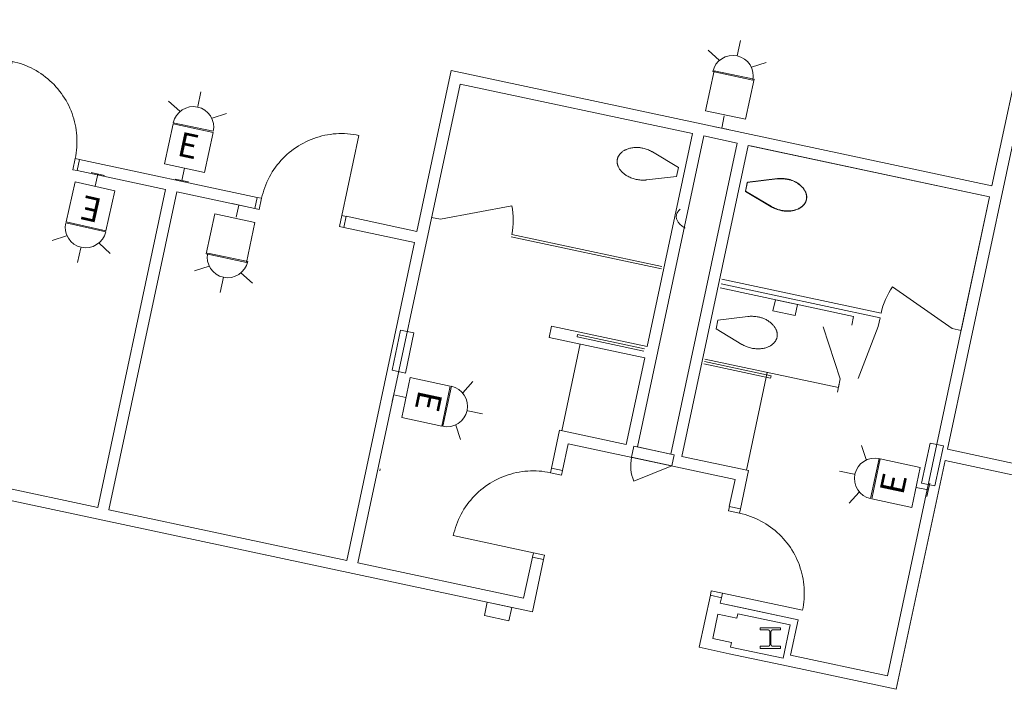
# Model space of a CAD drawing. Units: feet. Extents: x 20 to 1049, y 18 to 847.
# Drawn here: x 961 to 997, y 309 to 334 of the extents above; entities that cross this region are included whole.
import ezdxf

# ---------------------------------------------------------------- set-up
doc = ezdxf.new("R2010")
doc.units = ezdxf.units.FT
doc.header["$LTSCALE"] = 40
doc.header["$MEASUREMENT"] = 0
doc.header["$PDMODE"] = 1
doc.header["$PDSIZE"] = -2
doc.layers.get('0').update_dxf_attribs({"lineweight": 15})
for name, color, linetype, lineweight in [('NUMBERS', 7, 'Continuous', 15), ('PLAN', 7, 'Continuous', 15), ('UTIL', 7, 'Continuous', 15)]:
    doc.layers.add(name, color=color, linetype=linetype, lineweight=lineweight)
doc.styles.add('Times', font='Times.ttc')

# ---------------------------------------------------------------- blocks, each defined once
blk = doc.blocks.new('Group-34')
at = {"color": 0, "linetype": 'Continuous', "lineweight": 15, "transparency": 33554687}
for points in [[(423.53008, -174.61917, 0), (424.62883, -174.48817, 0)], [(425.69575, -175.25167, 0), (425.69858, -175.23708, 0), (425.70092, -175.2225, 0), (425.70275, -175.20783, 0), (425.704, -175.19308, 0), (425.70475, -175.17833, 0), (425.70492, -175.1635, 0), (425.70458, -175.14875, 0), (425.70375, -175.13392, 0), (425.70242, -175.11925, 0), (425.7005, -175.10458, 0), (425.69808, -175.09, 0), (425.69517, -175.0755, 0), (425.69175, -175.06108, 0), (425.68775, -175.04683, 0), (425.68325, -175.03275, 0), (425.67558, -175.01108, 0), (425.66708, -174.98967, 0), (425.65792, -174.96858, 0), (425.64792, -174.94783, 0), (425.63717, -174.9275, 0), (425.62583, -174.9075, 0), (425.61367, -174.88792, 0), (425.60083, -174.86883, 0), (425.58742, -174.85017, 0), (425.57325, -174.83208, 0), (425.5585, -174.81442, 0), (425.54317, -174.79725, 0), (425.5185, -174.77175, 0), (425.49292, -174.74717, 0), (425.4665, -174.72358, 0), (425.43925, -174.70092, 0), (425.41117, -174.67925, 0), (425.38225, -174.65867, 0), (425.35267, -174.63908, 0), (425.32242, -174.62067, 0), (425.2915, -174.60333, 0), (425.26425, -174.58933, 0), (425.23658, -174.57625, 0), (425.2085, -174.56417, 0), (425.18, -174.553, 0), (425.15108, -174.54283, 0), (425.12192, -174.53367, 0), (425.09242, -174.52558, 0), (425.06267, -174.51842, 0), (425.03267, -174.51233, 0), (425.0025, -174.50725, 0), (425.0025, -174.50725, 0), (424.96142, -174.49925, 0), (424.92008, -174.49267, 0), (424.87858, -174.48758, 0), (424.83692, -174.484, 0), (424.79508, -174.48183, 0), (424.75325, -174.48117, 0), (424.71142, -174.48192, 0), (424.66958, -174.48425, 0), (424.66142, -174.48483, 0), (424.65325, -174.48558, 0), (424.64508, -174.48633, 0), (424.637, -174.48717, 0), (424.62883, -174.48808, 0)], [(423.53008, -174.61917, 0), (423.46058, -174.94517, 0)], [(423.46058, -174.94517, 0), (424.41008, -175.51317, 0)], [(424.41008, -175.51325, 0), (424.41717, -175.51742, 0), (424.42425, -175.5215, 0), (424.43142, -175.5255, 0), (424.43858, -175.5295, 0), (424.44575, -175.53342, 0), (424.44575, -175.53342, 0), (424.483, -175.55258, 0), (424.52083, -175.57033, 0), (424.55933, -175.58683, 0), (424.59842, -175.60192, 0), (424.63792, -175.61558, 0), (424.67792, -175.62792, 0), (424.71833, -175.63883, 0), (424.75908, -175.64825, 0), (424.80017, -175.65625, 0), (424.8415, -175.66283, 0), (424.883, -175.66792, 0), (424.92475, -175.6715, 0), (424.9665, -175.67367, 0), (425.00833, -175.67433, 0), (425.05017, -175.67358, 0), (425.092, -175.67125, 0), (425.12392, -175.66842, 0), (425.15567, -175.66433, 0), (425.18725, -175.65917, 0), (425.21867, -175.65275, 0), (425.24983, -175.64525, 0), (425.28067, -175.63667, 0), (425.31117, -175.62692, 0), (425.34125, -175.61608, 0), (425.371, -175.60408, 0), (425.392, -175.59475, 0), (425.41267, -175.58467, 0), (425.433, -175.57383, 0), (425.45292, -175.56233, 0), (425.47242, -175.55008, 0), (425.49142, -175.53717, 0), (425.51, -175.52358, 0), (425.52808, -175.50942, 0), (425.54567, -175.49458, 0), (425.56267, -175.47908, 0), (425.57917, -175.463, 0), (425.59508, -175.44633, 0), (425.60483, -175.43533, 0), (425.61433, -175.42392, 0), (425.62333, -175.41217, 0), (425.63192, -175.40017, 0), (425.64008, -175.38783, 0), (425.64775, -175.37517, 0), (425.65508, -175.36233, 0), (425.66183, -175.34917, 0), (425.66817, -175.33575, 0), (425.674, -175.32217, 0), (425.67933, -175.30842, 0), (425.68425, -175.29442, 0), (425.68858, -175.28033, 0), (425.69242, -175.266, 0), (425.69575, -175.25158, 0)]]:
    blk.add_polyline3d(points, dxfattribs=at)
blk = doc.blocks.new('Group-35')
at = {"color": 0, "linetype": 'Continuous', "lineweight": 15, "transparency": 33554687}
for points in [[(423.52792, -174.62933, 0), (424.62667, -174.49833, 0)], [(425.69358, -175.26183, 0), (425.69642, -175.24733, 0), (425.69875, -175.23267, 0), (425.7005, -175.218, 0), (425.70183, -175.20325, 0), (425.7025, -175.1885, 0), (425.70275, -175.17367, 0), (425.70242, -175.15892, 0), (425.70158, -175.14417, 0), (425.70025, -175.12942, 0), (425.69833, -175.11475, 0), (425.69592, -175.10017, 0), (425.693, -175.08567, 0), (425.6895, -175.07125, 0), (425.68558, -175.057, 0), (425.68108, -175.04292, 0), (425.67342, -175.02125, 0), (425.66492, -174.99983, 0), (425.65567, -174.97875, 0), (425.64575, -174.95808, 0), (425.635, -174.93767, 0), (425.62358, -174.91767, 0), (425.6115, -174.89817, 0), (425.59867, -174.879, 0), (425.58525, -174.86042, 0), (425.57108, -174.84225, 0), (425.55633, -174.82458, 0), (425.541, -174.8075, 0), (425.51633, -174.782, 0), (425.49075, -174.75742, 0), (425.46433, -174.73375, 0), (425.43708, -174.71108, 0), (425.409, -174.68942, 0), (425.38008, -174.66883, 0), (425.3505, -174.64925, 0), (425.32025, -174.63083, 0), (425.28925, -174.6135, 0), (425.26208, -174.5995, 0), (425.23442, -174.58642, 0), (425.20633, -174.57433, 0), (425.17783, -174.56317, 0), (425.14892, -174.55308, 0), (425.11975, -174.54392, 0), (425.09025, -174.53575, 0), (425.0605, -174.52858, 0), (425.0305, -174.5225, 0), (425.00033, -174.51742, 0), (425.00033, -174.51742, 0), (424.95925, -174.50942, 0), (424.91792, -174.50292, 0), (424.87642, -174.49783, 0), (424.83467, -174.49417, 0), (424.79292, -174.492, 0), (424.75108, -174.49133, 0), (424.70925, -174.49217, 0), (424.66742, -174.49442, 0), (424.65925, -174.495, 0), (424.65108, -174.49575, 0), (424.64292, -174.4965, 0), (424.63475, -174.49733, 0), (424.62667, -174.49833, 0)], [(423.52792, -174.62933, 0), (423.45833, -174.95533, 0)], [(423.45833, -174.95533, 0), (424.40792, -175.52342, 0)], [(424.40792, -175.52342, 0), (424.415, -175.52758, 0), (424.42208, -175.53167, 0), (424.42925, -175.53575, 0), (424.43642, -175.53967, 0), (424.44358, -175.54358, 0), (424.44358, -175.54358, 0), (424.48083, -175.56275, 0), (424.51867, -175.5805, 0), (424.55717, -175.597, 0), (424.59617, -175.61208, 0), (424.63575, -175.62583, 0), (424.67575, -175.63808, 0), (424.71617, -175.649, 0), (424.75692, -175.65842, 0), (424.798, -175.66642, 0), (424.83933, -175.673, 0), (424.88083, -175.67808, 0), (424.92258, -175.68175, 0), (424.96433, -175.68383, 0), (425.00617, -175.6845, 0), (425.048, -175.68375, 0), (425.08983, -175.6815, 0), (425.12167, -175.67858, 0), (425.1535, -175.6745, 0), (425.18508, -175.66933, 0), (425.2165, -175.663, 0), (425.24758, -175.6555, 0), (425.2785, -175.64683, 0), (425.309, -175.63708, 0), (425.33908, -175.62625, 0), (425.36883, -175.61433, 0), (425.38983, -175.60492, 0), (425.4105, -175.59483, 0), (425.43083, -175.58408, 0), (425.45075, -175.5725, 0), (425.47025, -175.56033, 0), (425.48925, -175.54742, 0), (425.50783, -175.53383, 0), (425.52592, -175.51958, 0), (425.5435, -175.50475, 0), (425.5605, -175.48925, 0), (425.577, -175.47317, 0), (425.59283, -175.45658, 0), (425.60267, -175.4455, 0), (425.61208, -175.43408, 0), (425.62117, -175.42242, 0), (425.62975, -175.41033, 0), (425.63792, -175.398, 0), (425.64558, -175.38542, 0), (425.65283, -175.3725, 0), (425.65967, -175.35933, 0), (425.666, -175.346, 0), (425.67183, -175.33242, 0), (425.67717, -175.31858, 0), (425.68208, -175.30467, 0), (425.68642, -175.2905, 0), (425.69025, -175.27625, 0), (425.69358, -175.26183, 0)]]:
    blk.add_polyline3d(points, dxfattribs=at)
blk = doc.blocks.new('Group-36')
at = {"color": 0, "linetype": 'Continuous', "lineweight": 15, "transparency": 33554687}
for points in [[(423.27733, -186.58867, 0), (423.2425, -186.75167, 0), (422.835, -186.66475, 0), (422.86983, -186.50175, 0)], [(423.2425, -186.75167, 0), (423.3445, -186.77525, 0), (423.44567, -186.8025, 0), (423.54575, -186.83317, 0), (423.64475, -186.86733, 0), (423.7425, -186.90492, 0), (423.83883, -186.94592, 0), (423.93375, -186.99025, 0), (424.027, -187.03783, 0), (424.1185, -187.08867, 0), (424.20825, -187.14267, 0), (424.296, -187.19975, 0), (424.38175, -187.25992, 0), (424.46533, -187.323, 0), (424.54667, -187.38892, 0), (424.62567, -187.45767, 0), (424.70217, -187.52917, 0), (424.77617, -187.60325, 0), (424.8475, -187.67992, 0), (424.91617, -187.759, 0), (424.982, -187.84042, 0), (425.04492, -187.92408, 0), (425.105, -188.00992, 0), (425.16192, -188.09775, 0), (425.21575, -188.18758, 0), (425.2665, -188.27917, 0), (425.314, -188.3725, 0), (425.35817, -188.4675, 0), (425.399, -188.56392, 0), (425.43642, -188.66167, 0), (425.4705, -188.76067, 0), (425.501, -188.86083, 0), (425.528, -188.962, 0), (425.5515, -189.06408, 0), (425.57142, -189.16692, 0), (425.58775, -189.27033, 0), (425.60042, -189.37425, 0), (425.60942, -189.47858, 0), (425.61483, -189.58317, 0), (425.61658, -189.68783, 0), (425.61467, -189.79258, 0), (425.60917, -189.89717, 0), (425.59992, -190.00142, 0), (425.58708, -190.10542, 0), (425.57067, -190.20875, 0), (425.55058, -190.31158, 0)], [(422.58183, -189.84867, 0), (422.61658, -189.68567, 0), (422.20908, -189.59867, 0), (422.17433, -189.76167, 0)], [(425.55058, -190.31158, 0), (422.61658, -189.68567, 0)]]:
    blk.add_polyline3d(points, dxfattribs=at)
at = {"color": 0, "linetype": 'Continuous', "lineweight": 5, "transparency": 33554687}
for p in [(423.2425, -186.75167), (422.61658, -189.68567)]:
    blk.add_point(p, dxfattribs=at)
blk = doc.blocks.new('Group-37')
at = {"color": 0, "linetype": 'Continuous', "lineweight": 15, "transparency": 33554687}
for points in [[(423.27733, -186.58867, 0), (423.2425, -186.75167, 0), (422.835, -186.66475, 0), (422.86983, -186.50175, 0)], [(423.2425, -186.75167, 0), (423.3445, -186.77525, 0), (423.44567, -186.8025, 0), (423.54575, -186.83317, 0), (423.64475, -186.86733, 0), (423.7425, -186.90492, 0), (423.83883, -186.94592, 0), (423.93375, -186.99025, 0), (424.027, -187.03783, 0), (424.1185, -187.08867, 0), (424.20825, -187.14267, 0), (424.296, -187.19975, 0), (424.38175, -187.25992, 0), (424.46533, -187.323, 0), (424.54667, -187.38892, 0), (424.62567, -187.45767, 0), (424.70217, -187.52917, 0), (424.77617, -187.60325, 0), (424.8475, -187.67992, 0), (424.91617, -187.759, 0), (424.982, -187.84042, 0), (425.04492, -187.92408, 0), (425.105, -188.00992, 0), (425.16192, -188.09775, 0), (425.21575, -188.18758, 0), (425.2665, -188.27917, 0), (425.314, -188.3725, 0), (425.35817, -188.4675, 0), (425.399, -188.56392, 0), (425.43642, -188.66167, 0), (425.4705, -188.76067, 0), (425.501, -188.86083, 0), (425.528, -188.962, 0), (425.5515, -189.06408, 0), (425.57142, -189.16692, 0), (425.58775, -189.27033, 0), (425.60042, -189.37425, 0), (425.60942, -189.47858, 0), (425.61483, -189.58317, 0), (425.61658, -189.68783, 0), (425.61467, -189.79258, 0), (425.60917, -189.89717, 0), (425.59992, -190.00142, 0), (425.58708, -190.10542, 0), (425.57067, -190.20875, 0), (425.55058, -190.31158, 0)], [(422.58183, -189.84867, 0), (422.61658, -189.68567, 0), (422.20908, -189.59867, 0), (422.17433, -189.76167, 0)], [(425.55058, -190.31158, 0), (422.61658, -189.68567, 0)]]:
    blk.add_polyline3d(points, dxfattribs=at)
at = {"color": 0, "linetype": 'Continuous', "lineweight": 5, "transparency": 33554687}
for p in [(423.2425, -186.75167), (422.61658, -189.68567)]:
    blk.add_point(p, dxfattribs=at)
blk = doc.blocks.new('Group-38')
at = {"color": 0, "linetype": 'Continuous', "lineweight": 15, "transparency": 33554687}
for points in [[(423.27733, -186.58867, 0), (423.2425, -186.75167, 0), (422.835, -186.66475, 0), (422.86983, -186.50175, 0)], [(423.2425, -186.75167, 0), (423.3445, -186.77525, 0), (423.44567, -186.8025, 0), (423.54575, -186.83317, 0), (423.64475, -186.86733, 0), (423.7425, -186.90492, 0), (423.83883, -186.94592, 0), (423.93375, -186.99025, 0), (424.027, -187.03783, 0), (424.1185, -187.08867, 0), (424.20825, -187.14267, 0), (424.296, -187.19975, 0), (424.38175, -187.25992, 0), (424.46533, -187.323, 0), (424.54667, -187.38892, 0), (424.62567, -187.45767, 0), (424.70217, -187.52917, 0), (424.77617, -187.60325, 0), (424.8475, -187.67992, 0), (424.91617, -187.759, 0), (424.982, -187.84042, 0), (425.04492, -187.92408, 0), (425.105, -188.00992, 0), (425.16192, -188.09775, 0), (425.21575, -188.18758, 0), (425.2665, -188.27917, 0), (425.314, -188.3725, 0), (425.35817, -188.4675, 0), (425.399, -188.56392, 0), (425.43642, -188.66167, 0), (425.4705, -188.76067, 0), (425.501, -188.86083, 0), (425.528, -188.962, 0), (425.5515, -189.06408, 0), (425.57142, -189.16692, 0), (425.58775, -189.27033, 0), (425.60042, -189.37425, 0), (425.60942, -189.47858, 0), (425.61483, -189.58317, 0), (425.61658, -189.68783, 0), (425.61467, -189.79258, 0), (425.60917, -189.89717, 0), (425.59992, -190.00142, 0), (425.58708, -190.10542, 0), (425.57067, -190.20875, 0), (425.55058, -190.31158, 0)], [(422.58183, -189.84867, 0), (422.61658, -189.68567, 0), (422.20908, -189.59867, 0), (422.17433, -189.76167, 0)], [(425.55058, -190.31158, 0), (422.61658, -189.68567, 0)]]:
    blk.add_polyline3d(points, dxfattribs=at)
at = {"color": 0, "linetype": 'Continuous', "lineweight": 5, "transparency": 33554687}
for p in [(423.2425, -186.75167), (422.61658, -189.68567)]:
    blk.add_point(p, dxfattribs=at)
blk = doc.blocks.new('Group-39')
at = {"color": 0, "linetype": 'Continuous', "lineweight": 15, "transparency": 33554687}
for points in [[(423.27733, -186.58867, 0), (423.2425, -186.75167, 0), (422.835, -186.66475, 0), (422.86983, -186.50175, 0)], [(423.2425, -186.75167, 0), (423.3445, -186.77525, 0), (423.44567, -186.8025, 0), (423.54575, -186.83317, 0), (423.64475, -186.86733, 0), (423.7425, -186.90492, 0), (423.83883, -186.94592, 0), (423.93375, -186.99025, 0), (424.027, -187.03783, 0), (424.1185, -187.08867, 0), (424.20825, -187.14267, 0), (424.296, -187.19975, 0), (424.38175, -187.25992, 0), (424.46533, -187.323, 0), (424.54667, -187.38892, 0), (424.62567, -187.45767, 0), (424.70217, -187.52917, 0), (424.77617, -187.60325, 0), (424.8475, -187.67992, 0), (424.91617, -187.759, 0), (424.982, -187.84042, 0), (425.04492, -187.92408, 0), (425.105, -188.00992, 0), (425.16192, -188.09775, 0), (425.21575, -188.18758, 0), (425.2665, -188.27917, 0), (425.314, -188.3725, 0), (425.35817, -188.4675, 0), (425.399, -188.56392, 0), (425.43642, -188.66167, 0), (425.4705, -188.76067, 0), (425.501, -188.86083, 0), (425.528, -188.962, 0), (425.5515, -189.06408, 0), (425.57142, -189.16692, 0), (425.58775, -189.27033, 0), (425.60042, -189.37425, 0), (425.60942, -189.47858, 0), (425.61483, -189.58317, 0), (425.61658, -189.68783, 0), (425.61467, -189.79258, 0), (425.60917, -189.89717, 0), (425.59992, -190.00142, 0), (425.58708, -190.10542, 0), (425.57067, -190.20875, 0), (425.55058, -190.31158, 0)], [(422.58183, -189.84867, 0), (422.61658, -189.68567, 0), (422.20908, -189.59867, 0), (422.17433, -189.76167, 0)], [(425.55058, -190.31158, 0), (422.61658, -189.68567, 0)]]:
    blk.add_polyline3d(points, dxfattribs=at)
at = {"color": 0, "linetype": 'Continuous', "lineweight": 5, "transparency": 33554687}
for p in [(423.2425, -186.75167), (422.61658, -189.68567)]:
    blk.add_point(p, dxfattribs=at)
blk = doc.blocks.new('Group-40')
at = {"color": 0, "linetype": 'Continuous', "lineweight": 15, "transparency": 33554687}
for points in [[(422.5325, -178.49633, 0), (427.42242, -179.5395, 0)], [(425.28417, -179.50942, 0), (425.37108, -179.10192, 0), (424.55608, -178.92808, 0), (424.46917, -179.33558, 0), (425.28417, -179.50942, 0), (425.28417, -179.50942, 0)], [(422.45208, -179.67217, 0), (423.55083, -179.54108, 0)], [(424.61775, -180.30458, 0), (424.62058, -180.29, 0), (424.62292, -180.27542, 0), (424.62467, -180.26075, 0), (424.626, -180.246, 0), (424.62667, -180.23125, 0), (424.62692, -180.21642, 0), (424.62658, -180.20167, 0), (424.62575, -180.18692, 0), (424.62442, -180.17217, 0), (424.6225, -180.1575, 0), (424.62008, -180.14292, 0), (424.61717, -180.12842, 0), (424.61367, -180.114, 0), (424.60975, -180.09975, 0), (424.60525, -180.08567, 0), (424.59758, -180.064, 0), (424.58908, -180.04258, 0), (424.57983, -180.0215, 0), (424.56992, -180.00075, 0), (424.55917, -179.98042, 0), (424.54775, -179.96042, 0), (424.53567, -179.94092, 0), (424.52283, -179.92175, 0), (424.50942, -179.90317, 0), (424.49525, -179.885, 0), (424.4805, -179.86733, 0), (424.46508, -179.85025, 0), (424.4405, -179.82475, 0), (424.41492, -179.80017, 0), (424.3885, -179.7765, 0), (424.36125, -179.75383, 0), (424.33308, -179.73217, 0), (424.30425, -179.71158, 0), (424.27467, -179.692, 0), (424.24442, -179.67358, 0), (424.21342, -179.65625, 0), (424.18625, -179.64225, 0), (424.15858, -179.62917, 0), (424.1305, -179.61708, 0), (424.10192, -179.60592, 0), (424.07308, -179.59575, 0), (424.04392, -179.58667, 0), (424.01442, -179.5785, 0), (423.98467, -179.57133, 0), (423.95467, -179.56525, 0), (423.9245, -179.56017, 0), (423.9245, -179.56017, 0), (423.88342, -179.55217, 0), (423.84208, -179.54567, 0), (423.80058, -179.5405, 0), (423.75883, -179.53692, 0), (423.71708, -179.53475, 0), (423.67525, -179.53408, 0), (423.63342, -179.53492, 0), (423.59158, -179.53717, 0), (423.58342, -179.53775, 0), (423.57525, -179.5385, 0), (423.56708, -179.53925, 0), (423.55892, -179.54008, 0), (423.55083, -179.54108, 0)], [(427.35292, -179.86558, 0), (427.42242, -179.53958, 0)], [(422.45208, -179.67208, 0), (422.3825, -179.99808, 0)], [(422.3825, -179.99808, 0), (423.33208, -180.56617, 0)], [(426.93567, -181.8215, 0), (426.31208, -179.92317, 0)], [(423.33208, -180.56617, 0), (423.33917, -180.57033, 0), (423.34625, -180.57442, 0), (423.35342, -180.5785, 0), (423.36058, -180.58242, 0), (423.36775, -180.58633, 0), (423.36775, -180.58633, 0), (423.405, -180.6055, 0), (423.44283, -180.62325, 0), (423.48133, -180.63975, 0), (423.52033, -180.65483, 0), (423.55992, -180.66858, 0), (423.59992, -180.68083, 0), (423.64033, -180.69175, 0), (423.68108, -180.70117, 0), (423.72217, -180.70917, 0), (423.7635, -180.71575, 0), (423.805, -180.72083, 0), (423.84675, -180.72442, 0), (423.8885, -180.72658, 0), (423.93033, -180.72725, 0), (423.97217, -180.7265, 0), (424.014, -180.72425, 0), (424.04583, -180.72133, 0), (424.07767, -180.71725, 0), (424.10925, -180.71208, 0), (424.14067, -180.70575, 0), (424.17183, -180.69825, 0), (424.20267, -180.68958, 0), (424.23317, -180.67983, 0), (424.26325, -180.669, 0), (424.293, -180.657, 0), (424.314, -180.64767, 0), (424.33467, -180.63758, 0), (424.355, -180.62675, 0), (424.37492, -180.61525, 0), (424.39442, -180.603, 0), (424.41342, -180.59017, 0), (424.432, -180.57658, 0), (424.45008, -180.56233, 0), (424.46767, -180.5475, 0), (424.48467, -180.532, 0), (424.50117, -180.51592, 0), (424.51708, -180.49933, 0), (424.52683, -180.48825, 0), (424.53625, -180.47683, 0), (424.54533, -180.46508, 0), (424.55392, -180.45308, 0), (424.56208, -180.44075, 0), (424.56975, -180.42808, 0), (424.577, -180.41525, 0), (424.58383, -180.40208, 0), (424.59017, -180.38875, 0), (424.596, -180.37517, 0), (424.60133, -180.36133, 0), (424.60625, -180.34733, 0), (424.61058, -180.33325, 0), (424.61442, -180.319, 0), (424.61775, -180.30458, 0)], [(421.97608, -181.10433, 0), (426.86608, -182.1475, 0)], [(426.86608, -182.1475, 0), (426.93567, -181.8215, 0)]]:
    blk.add_polyline3d(points, dxfattribs=at)
blk = doc.blocks.new('Group-47')
at = {"color": 0, "linetype": 'Continuous', "lineweight": 15, "transparency": 33554687}
for points in [[(416.31658, -185.2665, 0), (416.21375, -185.24642, 0), (416.11033, -185.22992, 0), (416.00642, -185.21708, 0), (415.90208, -185.20792, 0), (415.79758, -185.20233, 0), (415.69283, -185.20042, 0), (415.58817, -185.20217, 0), (415.48358, -185.20758, 0), (415.37925, -185.21667, 0), (415.27533, -185.22933, 0), (415.17192, -185.24567, 0), (415.06908, -185.2655, 0), (414.967, -185.289, 0), (414.86583, -185.31608, 0), (414.76567, -185.34658, 0), (414.66667, -185.38058, 0), (414.56892, -185.41808, 0), (414.47242, -185.45892, 0), (414.3775, -185.50308, 0), (414.28417, -185.55058, 0), (414.19258, -185.60125, 0), (414.10275, -185.65508, 0), (414.01492, -185.71208, 0), (413.92908, -185.77208, 0), (413.84542, -185.83508, 0), (413.764, -185.90092, 0), (413.68492, -185.9695, 0), (413.60825, -186.04092, 0), (413.53417, -186.11483, 0), (413.46267, -186.19142, 0), (413.39392, -186.27042, 0), (413.328, -186.35167, 0), (413.26492, -186.43525, 0), (413.20475, -186.521, 0), (413.14767, -186.60883, 0), (413.09367, -186.6985, 0), (413.04283, -186.79008, 0), (412.99525, -186.88333, 0), (412.95092, -186.97817, 0), (412.90992, -187.07458, 0), (412.87233, -187.17233, 0), (412.83817, -187.27125, 0), (412.80742, -187.37142, 0), (412.78025, -187.4725, 0), (412.75667, -187.5745, 0)], [(416.35133, -185.1035, 0), (416.31658, -185.2665, 0), (416.724, -185.35342, 0), (416.75883, -185.19042, 0)], [(412.75667, -187.5745, 0), (415.69058, -188.20042, 0)], [(415.65583, -188.36342, 0), (415.69058, -188.20042, 0), (416.09808, -188.28733, 0), (416.06333, -188.45042, 0)]]:
    blk.add_polyline3d(points, dxfattribs=at)
at = {"color": 0, "linetype": 'Continuous', "lineweight": 5, "transparency": 33554687}
for p in [(416.31658, -185.2665), (415.69058, -188.20042)]:
    blk.add_point(p, dxfattribs=at)
blk = doc.blocks.new('Group-50')
at = {"color": 0, "linetype": 'Continuous', "lineweight": 15, "transparency": 33554687}
for points in [[(405.7355, -175.21108, 0), (405.75908, -175.10908, 0), (405.78625, -175.00792, 0), (405.817, -174.90783, 0), (405.85117, -174.80883, 0), (405.88875, -174.71108, 0), (405.92975, -174.61475, 0), (405.97408, -174.51992, 0), (406.02167, -174.42667, 0), (406.0725, -174.33508, 0), (406.1265, -174.24533, 0), (406.18358, -174.15758, 0), (406.24375, -174.07183, 0), (406.30683, -173.98825, 0), (406.37275, -173.90692, 0), (406.4415, -173.828, 0), (406.513, -173.75142, 0), (406.58708, -173.67742, 0), (406.66375, -173.60608, 0), (406.74283, -173.53742, 0), (406.82425, -173.47158, 0), (406.90792, -173.40867, 0), (406.99375, -173.34867, 0), (407.08158, -173.29167, 0), (407.17142, -173.23783, 0), (407.263, -173.18708, 0), (407.35633, -173.13967, 0), (407.45133, -173.0955, 0), (407.54775, -173.05467, 0), (407.6455, -173.01717, 0), (407.7445, -172.98317, 0), (407.84467, -172.95258, 0), (407.94583, -172.92558, 0), (408.04792, -172.90208, 0), (408.15075, -172.88225, 0), (408.25417, -172.86592, 0), (408.35808, -172.85325, 0), (408.46242, -172.84417, 0), (408.567, -172.83875, 0), (408.67167, -172.837, 0), (408.77642, -172.83892, 0), (408.881, -172.8445, 0), (408.98525, -172.85367, 0), (409.08917, -172.8665, 0), (409.19258, -172.883, 0), (409.29542, -172.90308, 0)], [(409.29542, -172.90308, 0), (408.66942, -175.837, 0)], [(405.5725, -175.17633, 0), (405.7355, -175.21108, 0), (405.64858, -175.61858, 0), (405.4855, -175.58383, 0)], [(408.83242, -175.87183, 0), (408.66942, -175.837, 0), (408.5825, -176.2445, 0), (408.7455, -176.27925, 0)]]:
    blk.add_polyline3d(points, dxfattribs=at)
at = {"color": 0, "linetype": 'Continuous', "lineweight": 5, "transparency": 33554687}
for p in [(405.7355, -175.21108), (408.66942, -175.837)]:
    blk.add_point(p, dxfattribs=at)
blk = doc.blocks.new('Group-51')
at = {"color": 0, "linetype": 'Continuous', "lineweight": 15, "transparency": 33554687}
for points in [[(396.594, -170.19342, 0), (395.96808, -173.12742, 0)], [(398.90208, -173.75333, 0), (398.92217, -173.6505, 0), (398.93858, -173.54708, 0), (398.95142, -173.44317, 0), (398.96067, -173.33892, 0), (398.96617, -173.23433, 0), (398.96808, -173.12958, 0), (398.96633, -173.02492, 0), (398.96092, -172.92033, 0), (398.95192, -172.816, 0), (398.93925, -172.71208, 0), (398.92292, -172.60867, 0), (398.903, -172.50583, 0), (398.8795, -172.40375, 0), (398.8525, -172.30267, 0), (398.82192, -172.2025, 0), (398.78792, -172.10342, 0), (398.7505, -172.00567, 0), (398.70967, -171.90925, 0), (398.6655, -171.81425, 0), (398.618, -171.72092, 0), (398.56733, -171.62933, 0), (398.51342, -171.5395, 0), (398.45642, -171.45167, 0), (398.3965, -171.36583, 0), (398.3335, -171.28217, 0), (398.26767, -171.20075, 0), (398.199, -171.12167, 0), (398.12767, -171.045, 0), (398.05367, -170.97092, 0), (397.97717, -170.89942, 0), (397.89817, -170.83067, 0), (397.81683, -170.76475, 0), (397.73325, -170.70167, 0), (397.6475, -170.6415, 0), (397.55975, -170.58442, 0), (397.47, -170.53042, 0), (397.3785, -170.47958, 0), (397.28525, -170.432, 0), (397.19033, -170.38767, 0), (397.094, -170.34667, 0), (396.99625, -170.30908, 0), (396.89725, -170.27492, 0), (396.79717, -170.24425, 0), (396.696, -170.217, 0), (396.594, -170.19342, 0)], [(395.80508, -173.09258, 0), (395.96808, -173.12742, 0), (395.88117, -173.53483, 0), (395.71817, -173.50008, 0)], [(399.06508, -173.78808, 0), (398.90208, -173.75333, 0), (398.81517, -174.16083, 0), (398.97817, -174.19558, 0)]]:
    blk.add_polyline3d(points, dxfattribs=at)
at = {"color": 0, "linetype": 'Continuous', "lineweight": 5, "transparency": 33554687}
for p in [(395.96808, -173.12742), (398.90208, -173.75333)]:
    blk.add_point(p, dxfattribs=at)
blk = doc.blocks.new('Group-57')
at = {"color": 0, "linetype": 'Continuous', "lineweight": 15, "transparency": 33554687}
for points in [[(418.76842, -173.77375, 0), (418.77175, -173.75933, 0), (418.77567, -173.74508, 0), (418.78, -173.73092, 0), (418.78483, -173.717, 0), (418.79017, -173.70317, 0), (418.79608, -173.68958, 0), (418.80242, -173.67625, 0), (418.80917, -173.66308, 0), (418.81642, -173.65017, 0), (418.82417, -173.63758, 0), (418.83233, -173.62525, 0), (418.84092, -173.61325, 0), (418.84992, -173.6015, 0), (418.85933, -173.59008, 0), (418.86917, -173.579, 0), (418.88508, -173.56242, 0), (418.9015, -173.54633, 0), (418.91858, -173.53083, 0), (418.93608, -173.516, 0), (418.95417, -173.50175, 0), (418.97275, -173.48817, 0), (418.99183, -173.47525, 0), (419.01133, -173.46308, 0), (419.03125, -173.4515, 0), (419.0515, -173.44075, 0), (419.07217, -173.43067, 0), (419.09317, -173.42125, 0), (419.12608, -173.40808, 0), (419.1595, -173.39608, 0), (419.19325, -173.38525, 0), (419.22742, -173.37567, 0), (419.26192, -173.36742, 0), (419.29667, -173.36033, 0), (419.33167, -173.35458, 0), (419.36683, -173.35008, 0), (419.40217, -173.34692, 0), (419.43267, -173.34525, 0), (419.46325, -173.34458, 0), (419.49383, -173.345, 0), (419.52442, -173.3465, 0), (419.55492, -173.349, 0), (419.58533, -173.35258, 0), (419.61558, -173.35717, 0), (419.64567, -173.36275, 0), (419.6755, -173.36942, 0), (419.70517, -173.37717, 0), (419.70517, -173.37717, 0), (419.74592, -173.38658, 0), (419.78633, -173.3975, 0), (419.82633, -173.40975, 0), (419.86583, -173.4235, 0), (419.90492, -173.43858, 0), (419.94333, -173.455, 0), (419.98125, -173.47283, 0), (420.01842, -173.492, 0), (420.02567, -173.49583, 0), (420.03283, -173.49983, 0), (420.03992, -173.50392, 0), (420.047, -173.508, 0), (420.05408, -173.51217, 0)], [(421.00367, -174.08017, 0), (420.05408, -173.51217, 0)], [(419.83542, -174.53725, 0), (419.82725, -174.53817, 0), (419.81917, -174.53908, 0), (419.811, -174.53983, 0), (419.80283, -174.54058, 0), (419.79467, -174.54117, 0), (419.79467, -174.54117, 0), (419.75283, -174.54342, 0), (419.711, -174.54425, 0), (419.66917, -174.54358, 0), (419.62733, -174.54142, 0), (419.58567, -174.53775, 0), (419.54417, -174.53267, 0), (419.50283, -174.52617, 0), (419.46175, -174.51817, 0), (419.421, -174.50867, 0), (419.38058, -174.49783, 0), (419.34058, -174.4855, 0), (419.301, -174.47175, 0), (419.262, -174.45667, 0), (419.2235, -174.44025, 0), (419.18567, -174.42242, 0), (419.14842, -174.40333, 0), (419.1205, -174.38767, 0), (419.09308, -174.371, 0), (419.06642, -174.35333, 0), (419.04033, -174.33475, 0), (419.01492, -174.31517, 0), (418.99033, -174.29467, 0), (418.96642, -174.27333, 0), (418.94333, -174.25117, 0), (418.92108, -174.22808, 0), (418.90575, -174.211, 0), (418.89092, -174.19333, 0), (418.87683, -174.17517, 0), (418.86333, -174.15658, 0), (418.85058, -174.13742, 0), (418.83842, -174.11783, 0), (418.827, -174.09792, 0), (418.81633, -174.0775, 0), (418.80633, -174.05683, 0), (418.79708, -174.03575, 0), (418.78867, -174.01433, 0), (418.78092, -173.99267, 0), (418.7765, -173.97858, 0), (418.7725, -173.96433, 0), (418.76908, -173.94992, 0), (418.76617, -173.93542, 0), (418.76375, -173.92083, 0), (418.76183, -173.90617, 0), (418.76042, -173.89142, 0), (418.75958, -173.87667, 0), (418.75933, -173.86192, 0), (418.7595, -173.84708, 0), (418.76025, -173.83233, 0), (418.7615, -173.81758, 0), (418.76333, -173.80292, 0), (418.76558, -173.78833, 0), (418.76842, -173.77375, 0)], [(421.00367, -174.08017, 0), (420.93417, -174.40617, 0)], [(420.93417, -174.40617, 0), (419.83542, -174.53725, 0)]]:
    blk.add_polyline3d(points, dxfattribs=at)
blk = doc.blocks.new('HEW')
at = {"color": 0, "lineweight": 5, "transparency": 33554687}
for points in [[(0.00258, 2.77217, 0), (0.00258, 3.32167, 0)], [(-0.60633, 2.46233, 0), (-1.08217, 2.737, 0)], [(0.75, 2, 0), (0.73558, 2.14617, 0), (0.693, 2.28692, 0), (0.62367, 2.41658, 0), (0.53042, 2.53025, 0), (0.41675, 2.62358, 0), (0.28708, 2.69292, 0), (0.14633, 2.73558, 0), (0, 2.75, 0), (-0.14633, 2.73558, 0), (-0.28708, 2.69292, 0), (-0.41675, 2.62358, 0), (-0.53042, 2.53025, 0), (-0.62367, 2.41658, 0), (-0.693, 2.28692, 0), (-0.73567, 2.14617, 0), (-0.75, 2, 0), (0.75, 2, 0), (0.75, 2, 0)], [(0.6115, 2.46233, 0), (1.08742, 2.737, 0)], [(-0.75, 0.45833, 0), (0.75, 0.45833, 0), (0.75, 1.95833, 0), (-0.75, 1.95833, 0), (-0.75, 0.45833, 0)], [(0, 0.45833, 0), (0, 0, 0)], [(-0.25, 0, 0), (0.25, 0, 0)]]:
    blk.add_polyline3d(points, dxfattribs=at)
blk = doc.blocks.new('BX1')
at = {"color": 0, "lineweight": 5, "transparency": 33554687}
blk.add_polyline3d([(-0.70833, -0.70833, 0), (0.79167, -0.70833, 0), (0.79167, 0.79167, 0), (-0.70833, 0.79167, 0), (-0.70833, -0.70833, 0)], dxfattribs=at)
blk = doc.blocks.new('HSW')
at = {"color": 0, "transparency": 33554687}
for points in [[(0.00258, 2.70833, 0), (0.00258, 3.28, 0)], [(-0.59542, 2.41433, 0), (-1.08217, 2.69533, 0)], [(0.75, 1.95833, 0), (0.73558, 2.1045, 0), (0.693, 2.24525, 0), (0.62367, 2.37492, 0), (0.53042, 2.48858, 0), (0.41675, 2.58192, 0), (0.28708, 2.65125, 0), (0.14633, 2.69392, 0), (0, 2.70833, 0), (-0.14633, 2.69392, 0), (-0.28708, 2.65125, 0), (-0.41675, 2.58192, 0), (-0.53042, 2.48858, 0), (-0.62367, 2.37492, 0), (-0.693, 2.24525, 0), (-0.73567, 2.1045, 0), (-0.75, 1.95833, 0), (0.75, 1.95833, 0), (0.75, 1.95833, 0)], [(0.59708, 2.41225, 0), (1.08742, 2.69533, 0)], [(0, 0.45833, 0), (0, 0, 0)], [(-0.25, 0, 0), (0.25, 0, 0)]]:
    blk.add_polyline3d(points, dxfattribs=at)
blk.add_blockref('BX1', (0, 1.20833), dxfattribs=at)

msp = doc.modelspace()

# ---------------------------------------------------------------- linework, layer by layer
at = {"layer": 'NUMBERS', "linetype": 'Continuous', "lineweight": 15, "transparency": 33554687, "flags": 128}
msp.add_lwpolyline([(979.164, 311.905), (979.269, 312.394), (978.372, 312.586), (978.268, 312.097), (979.164, 311.905)], close=True, dxfattribs=at)
at = {"layer": 'PLAN', "linetype": 'Continuous', "lineweight": 15, "transparency": 33554687}
for p, q in [((996.862, 327.845), (1004.697, 364.57)), ((995.228, 318.188), (1001.07, 345.571)), ((977.053, 332.071), (975.795, 326.172)), ((977.053, 332.071), (996.862, 327.845)), ((977.374, 331.576), (973.629, 314.024)), ((977.374, 331.576), (985.893, 329.759)), ((984.227, 321.951), (985.893, 329.759)), ((983.869, 318.274), (986.3, 329.672)), ((985.091, 318.013), (987.523, 329.411)), ((986.3, 329.672), (987.523, 329.411)), ((985.499, 317.926), (987.93, 329.324)), ((987.93, 329.324), (996.775, 327.437)), ((996.775, 327.437), (988.012, 329.307)), ((996.775, 327.437), (988.012, 329.307)), ((963.434, 328.809), (963.347, 328.402)), ((969.941, 327.421), (963.434, 328.809)), ((963.347, 328.402), (966.584, 327.711)), ((966.584, 327.711), (964.097, 316.057)), ((966.991, 327.624), (964.505, 315.97)), ((969.854, 327.014), (966.991, 327.624)), ((969.941, 327.421), (969.854, 327.014)), ((993.031, 309.884), (996.775, 327.437)), ((996.775, 327.437), (995.732, 322.547)), ((996.775, 327.437), (995.732, 322.547)), ((976.656, 326.617), (979.276, 327.116)), ((976.656, 326.617), (979.276, 327.116)), ((973.201, 326.726), (973.114, 326.318)), ((975.795, 326.172), (973.201, 326.726)), ((976.656, 326.617), (976.33, 326.686)), ((976.656, 326.617), (976.33, 326.686)), ((975.708, 325.765), (973.114, 326.318)), ((975.708, 325.765), (973.221, 314.11)), ((979.247, 325.979), (984.751, 324.805)), ((979.247, 325.979), (984.751, 324.805)), ((984.768, 324.886), (979.265, 326.06)), ((984.768, 324.886), (979.265, 326.06)), ((986.968, 324.417), (992.798, 323.173)), ((986.968, 324.417), (992.798, 323.173)), ((986.934, 324.254), (992.763, 323.01)), ((986.934, 324.254), (992.763, 323.01)), ((995.406, 322.617), (993.218, 324.142)), ((995.406, 322.617), (993.218, 324.142)), ((992.694, 322.684), (992.763, 323.01)), ((992.694, 322.684), (992.763, 323.01)), ((980.636, 322.291), (980.723, 322.699)), ((984.227, 321.951), (980.723, 322.699)), ((992.694, 322.684), (991.958, 320.784)), ((992.694, 322.684), (991.958, 320.784)), ((995.406, 322.617), (995.732, 322.547)), ((995.406, 322.617), (995.732, 322.547)), ((984.14, 321.544), (980.636, 322.291)), ((981.662, 322.311), (981.68, 322.392)), ((981.662, 322.311), (981.68, 322.392)), ((984.107, 321.789), (981.662, 322.311)), ((984.107, 321.789), (981.662, 322.311)), ((984.125, 321.871), (981.68, 322.392)), ((984.125, 321.871), (981.68, 322.392)), ((981.777, 322.048), (981.098, 318.865)), ((983.461, 318.361), (984.14, 321.544)), ((986.308, 321.32), (988.753, 320.798)), ((986.308, 321.32), (988.753, 320.798)), ((986.308, 321.32), (988.753, 320.798)), ((986.308, 321.32), (988.753, 320.798)), ((986.325, 321.401), (988.77, 320.88)), ((986.325, 321.401), (988.77, 320.88)), ((986.325, 321.401), (988.77, 320.88)), ((986.325, 321.401), (988.77, 320.88)), ((988.627, 321.006), (987.862, 317.422)), ((988.753, 320.798), (988.77, 320.88)), ((988.753, 320.798), (988.77, 320.88)), ((988.753, 320.798), (988.77, 320.88)), ((988.753, 320.798), (988.77, 320.88)), ((991.198, 320.277), (991.267, 320.603)), ((991.198, 320.277), (991.267, 320.603)), ((980.72, 317.494), (981.016, 318.883)), ((981.016, 318.883), (983.461, 318.361)), ((981.127, 317.407), (981.337, 318.388)), ((981.337, 318.388), (987.449, 317.084)), ((983.869, 318.274), (985.091, 318.013)), ((995.228, 318.188), (1007.728, 315.521)), ((985.499, 317.926), (987.944, 317.405)), ((974.433, 317.394), (974.451, 317.476)), ((980.72, 317.494), (981.127, 317.407)), ((985.127, 317.58), (983.736, 317.018)), ((993.351, 309.39), (995.141, 317.78)), ((995.141, 317.78), (1017.635, 312.981)), ((987.944, 317.405), (987.646, 316.009)), ((987.944, 317.405), (987.646, 316.009)), ((987.944, 317.405), (987.646, 316.009)), ((987.944, 317.405), (987.646, 316.009)), ((959.484, 317.041), (964.097, 316.057)), ((987.449, 317.084), (987.238, 316.096)), ((987.449, 317.084), (987.238, 316.096)), ((987.449, 317.084), (987.238, 316.096)), ((987.449, 317.084), (987.238, 316.096)), ((959.397, 316.634), (980.024, 312.233)), ((987.646, 316.009), (987.238, 316.096)), ((987.646, 316.009), (987.238, 316.096)), ((987.646, 316.009), (987.238, 316.096)), ((987.646, 316.009), (987.238, 316.096)), ((964.505, 315.97), (973.221, 314.11)), ((979.703, 312.728), (980.024, 314.234)), ((980.024, 314.234), (980.432, 314.147)), ((973.629, 314.024), (979.703, 312.728)), ((980.024, 312.233), (980.432, 314.147)), ((986.543, 312.836), (986.136, 310.929)), ((986.95, 312.749), (986.543, 312.836)), ((986.95, 312.749), (986.543, 312.836)), ((986.95, 312.749), (986.543, 312.836)), ((986.95, 312.749), (986.543, 312.836)), ((986.95, 312.749), (986.908, 312.551)), ((989.762, 311.942), (986.908, 312.551)), ((986.908, 312.551), (987.598, 312.404)), ((987.598, 312.404), (989.762, 311.942)), ((986.821, 312.144), (986.631, 311.25)), ((986.821, 312.144), (987.511, 311.996)), ((987.546, 312.159), (987.511, 311.996)), ((987.546, 312.159), (989.465, 311.75)), ((989.465, 311.75), (989.205, 310.53)), ((989.762, 311.942), (989.484, 310.641)), ((986.631, 311.25), (987.321, 311.103)), ((987.321, 311.103), (987.286, 310.94)), ((986.136, 310.929), (987.234, 310.695)), ((989.397, 310.234), (987.234, 310.695)), ((989.205, 310.53), (987.286, 310.94)), ((989.484, 310.641), (993.031, 309.884)), ((989.397, 310.234), (993.351, 309.39))]:
    msp.add_line(p, q, dxfattribs=at)
at = {"layer": 'PLAN', "linetype": 'Continuous', "lineweight": 15, "transparency": 33554687, "flags": 128}
for points in [[(975.369, 320.983), (975.682, 322.45), (975.193, 322.554), (974.88, 321.087), (975.369, 320.983)], [(985.213, 317.987), (985.127, 317.58), (983.66, 317.893), (983.746, 318.3), (985.213, 317.987)], [(994.282, 316.948), (994.595, 318.415), (995.084, 318.311), (994.771, 316.844), (994.282, 316.948)], [(988.367, 311.642), (989.117, 311.642), (989.117, 311.567), (988.826, 311.567), (988.824, 311.567), (988.821, 311.567), (988.819, 311.566), (988.817, 311.566), (988.815, 311.566), (988.813, 311.565), (988.811, 311.565), (988.809, 311.564), (988.807, 311.564), (988.805, 311.563), (988.803, 311.562), (988.801, 311.561), (988.799, 311.561), (988.797, 311.56), (988.795, 311.559), (988.794, 311.557), (988.792, 311.556), (988.79, 311.555), (988.788, 311.554), (988.787, 311.553), (988.785, 311.551), (988.784, 311.55), (988.782, 311.548), (988.781, 311.547), (988.779, 311.545), (988.778, 311.543), (988.777, 311.542), (988.776, 311.54), (988.774, 311.538), (988.773, 311.536), (988.772, 311.535), (988.771, 311.533), (988.77, 311.531), (988.77, 311.529), (988.769, 311.527), (988.768, 311.525), (988.768, 311.523), (988.767, 311.521), (988.767, 311.519), (988.766, 311.517), (988.766, 311.515), (988.766, 311.513), (988.765, 311.51), (988.765, 311.508), (988.765, 311.506), (988.765, 311.027), (988.765, 311.025), (988.765, 311.023), (988.766, 311.021), (988.766, 311.019), (988.766, 311.017), (988.767, 311.015), (988.767, 311.012), (988.768, 311.01), (988.768, 311.008), (988.769, 311.006), (988.77, 311.004), (988.77, 311.002), (988.771, 311.001), (988.772, 310.999), (988.773, 310.997), (988.774, 310.995), (988.776, 310.993), (988.777, 310.992), (988.778, 310.99), (988.779, 310.988), (988.781, 310.987), (988.782, 310.985), (988.784, 310.984), (988.785, 310.982), (988.787, 310.981), (988.788, 310.979), (988.79, 310.978), (988.792, 310.977), (988.794, 310.976), (988.795, 310.975), (988.797, 310.974), (988.799, 310.973), (988.801, 310.972), (988.803, 310.971), (988.805, 310.97), (988.807, 310.97), (988.809, 310.969), (988.811, 310.968), (988.813, 310.968), (988.815, 310.968), (988.817, 310.967), (988.819, 310.967), (988.821, 310.967), (988.824, 310.967), (988.826, 310.967), (989.117, 310.967), (989.117, 310.892), (988.367, 310.892), (988.367, 310.967), (988.659, 310.967), (988.661, 310.967), (988.663, 310.967), (988.665, 310.967), (988.667, 310.967), (988.669, 310.968), (988.672, 310.968), (988.674, 310.968), (988.676, 310.969), (988.678, 310.97), (988.68, 310.97), (988.682, 310.971), (988.684, 310.972), (988.685, 310.973), (988.687, 310.974), (988.689, 310.975), (988.691, 310.976), (988.693, 310.977), (988.695, 310.978), (988.696, 310.979), (988.698, 310.981), (988.699, 310.982), (988.701, 310.984), (988.702, 310.985), (988.704, 310.987), (988.705, 310.988), (988.707, 310.99), (988.708, 310.992), (988.709, 310.993), (988.71, 310.995), (988.711, 310.997), (988.712, 310.999), (988.713, 311.001), (988.714, 311.002), (988.715, 311.004), (988.716, 311.006), (988.716, 311.008), (988.717, 311.01), (988.718, 311.012), (988.718, 311.015), (988.718, 311.017), (988.719, 311.019), (988.719, 311.021), (988.719, 311.023), (988.719, 311.025), (988.719, 311.027), (988.719, 311.506), (988.719, 311.508), (988.719, 311.51), (988.719, 311.513), (988.719, 311.515), (988.718, 311.517), (988.718, 311.519), (988.718, 311.521), (988.717, 311.523), (988.716, 311.525), (988.716, 311.527), (988.715, 311.529), (988.714, 311.531), (988.713, 311.533), (988.712, 311.535), (988.711, 311.536), (988.71, 311.538), (988.709, 311.54), (988.708, 311.542), (988.707, 311.543), (988.705, 311.545), (988.704, 311.547), (988.702, 311.548), (988.701, 311.55), (988.699, 311.551), (988.698, 311.553), (988.696, 311.554), (988.695, 311.555), (988.693, 311.556), (988.691, 311.557), (988.689, 311.559), (988.687, 311.56), (988.685, 311.561), (988.684, 311.561), (988.682, 311.562), (988.68, 311.563), (988.678, 311.564), (988.676, 311.564), (988.674, 311.565), (988.672, 311.565), (988.669, 311.566), (988.667, 311.566), (988.665, 311.566), (988.663, 311.567), (988.661, 311.567), (988.659, 311.567), (988.367, 311.567), (988.367, 311.642)]]:
    msp.add_lwpolyline(points, close=True, dxfattribs=at)
at = {"layer": 'PLAN', "linetype": 'Continuous', "lineweight": 15, "transparency": 33554687}
for centre, radius, start, end in [((976.656, 326.617), 2.667, 347.9582, 10.798), ((976.656, 326.617), 2.667, 347.9582, 10.798), ((995.406, 322.617), 2.667, 145.1151, 167.9561), ((995.406, 322.617), 2.667, 145.1151, 167.9561), ((985.127, 317.58), 1.5, 167.9589, 201.9893)]:
    msp.add_arc(centre, radius, start, end, dxfattribs=at)
msp.add_open_spline([(985.434, 326.985), (985.08, 326.635), (985.616, 326.295)], degree=2, dxfattribs=at)
msp.add_open_spline([(985.434, 326.985), (985.08, 326.635), (985.616, 326.295)], degree=2, dxfattribs=at)
at = {"layer": 'PLAN', "linetype": 'Continuous', "lineweight": 5, "transparency": 33554687}
msp.add_point((989.397, 310.234), dxfattribs=at)
msp.add_point((989.397, 310.234), dxfattribs=at)

# ---------------------------------------------------------------- block references
at = {"layer": 'PLAN', "transparency": 33554687}
for name in ['Group-51', 'Group-50', 'Group-57', 'Group-35', 'Group-34', 'Group-40', 'Group-47', 'Group-36', 'Group-37', 'Group-38', 'Group-39']:
    msp.add_blockref(name, (564.369, 502.597), dxfattribs=at)
at = {"layer": 'UTIL', "transparency": 33554687}
for name, p, rotation in [('HSW', (986.958, 329.958), 347.9575816254568), ('HEW', (967.183, 328.042), 347.9572263228482), ('HEW', (964.101, 328.273), 167.2168977887933), ('HSW', (969.269, 327.139), 167.95729796104), ('HEW', (974.943, 320.181), 257.957246615755), ('HEW', (994.527, 316.696), 77.95718725392285)]:
    msp.add_blockref(name, p, dxfattribs=dict(at, rotation=rotation))

# ---------------------------------------------------------------- texts
at = {"transparency": 33554687, "char_height": 0.892, "attachment_point": 5, "line_spacing_factor": 0.898351, "style": 'Times'}
for insert, rotation in [((967.392, 329.21), 347.9572), ((963.877, 327.108), 167.2169), ((976.111, 319.971), 257.9572), ((993.358, 316.905), 77.9572)]:
    msp.add_mtext('E', dxfattribs=dict(at, insert=insert, rotation=rotation))

doc.saveas('drawing.dxf')
